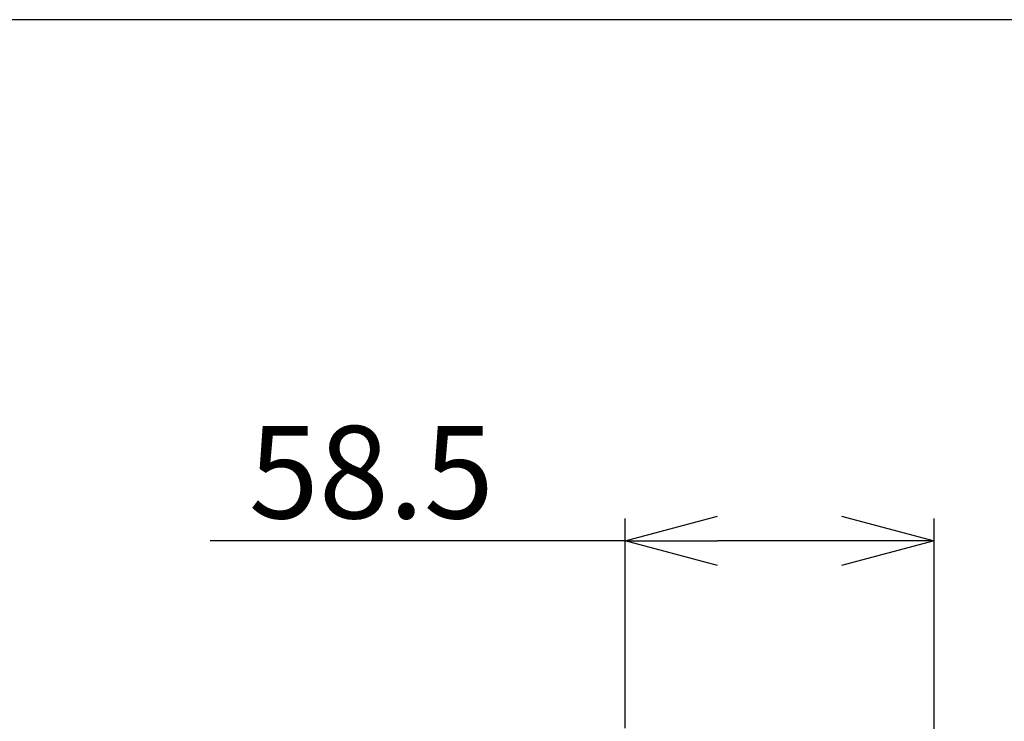
# Model space of a CAD drawing. Units: millimetres. Extents: x 0 to 1856, y -36 to 950.
# Drawn here: x 827 to 1014, y 817 to 950 of the extents above; entities that cross this region are included whole.
import ezdxf

# ---------------------------------------------------------------- set-up
doc = ezdxf.new("R2010")
doc.units = ezdxf.units.MM
doc.header["$PDMODE"] = 3
doc.layers.add('frame', color=9, linetype='Continuous', lineweight=30)
doc.layers.add('mark', color=6, linetype='Continuous')
doc.styles.get("Standard").update_dxf_attribs({"font": 'txt.shx', "bigfont": 'bigfont.shx'})
doc.dimstyles.get("Standard").update_dxf_attribs({"dimscale": 5, "dimtxt": 3.5, "dimasz": 3.5, "dimexe": 0.85, "dimexo": 0.85, "dimgap": 0.85, "dimtad": 1, "dimdsep": 46, "dimtxsty": 'Standard', "dimblk": 'OPEN30', "dimcen": 0.85, "dimclrd": 256, "dimclre": 256, "dimclrt": 3, "dimazin": 2, "dimtfac": 1, "dimtmove": 0, "dimatfit": 3, "dimldrblk": 'OPEN30', "dimfxl": 1, "dimtolj": 1, "dimtzin": 0, "dimarcsym": 0})

# ---------------------------------------------------------------- blocks, each defined once
blk = doc.blocks.new('_Open30')
at = {"color": 0, "linetype": 'ByBlock', "lineweight": -2}
for p, q in [((-1, 0.268), (0, 0)), ((0, 0), (-1, -0.268)), ((0, 0), (-1, 0))]:
    blk.add_line(p, q, dxfattribs=at)
blk = doc.blocks.new('*D12')
at = {"layer": 'Defpoints', "color": 0}
for p in [(941.77, 851.4), (941.77, 811.7), (1000.27, 616.45)]:
    blk.add_point(p, dxfattribs=at)
at = {"layer": 'mark', "lineweight": -2}
for p, q in [((941.77, 815.95), (941.77, 855.65)), ((1000.27, 620.7), (1000.27, 855.65)), ((941.77, 851.4), (863.27, 851.4)), ((982.77, 851.4), (959.27, 851.4))]:
    blk.add_line(p, q, dxfattribs=at)
at = {"layer": 'mark', "lineweight": -2, "xscale": 17.5, "yscale": 17.5, "zscale": 17.5, "rotation": 180}
blk.add_blockref('_Open30', (941.77, 851.4), dxfattribs=at)
at = {"layer": 'mark', "lineweight": -2, "xscale": 17.5, "yscale": 17.5, "zscale": 17.5}
blk.add_blockref('_Open30', (1000.27, 851.4), dxfattribs=at)
at = {"layer": 'mark', "color": 3, "insert": (893.77, 864.4), "char_height": 17.5, "attachment_point": 5}
blk.add_mtext('\\A1;58.5', dxfattribs=at)

msp = doc.modelspace()

# ---------------------------------------------------------------- linework, layer by layer
at = {"layer": 'frame'}
msp.add_lwpolyline([(1400, 0), (1400, 950), (0, 950), (0, 0)], close=True, dxfattribs=at)

# ---------------------------------------------------------------- dimensions: what is measured, and where the dimension line sits
at = {"layer": 'mark'}
dim = msp.add_linear_dim(base=(941.767, 851.404), p1=(1000.267, 616.452), p2=(941.767, 811.697), dimstyle='Standard', dxfattribs=at)
dim.commit()
dim.dimension.update_dxf_attribs({"geometry": '*D12', "text_midpoint": (893.767, 864.404)})

doc.saveas('drawing.dxf')
